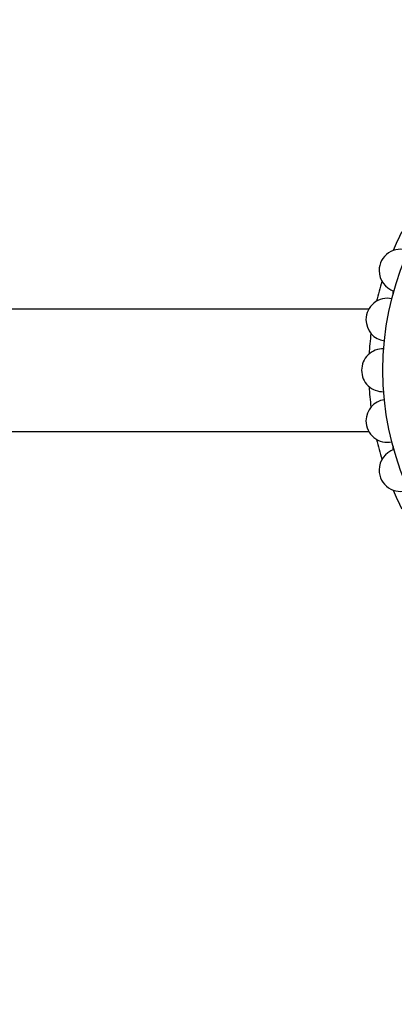
# Model space of a CAD drawing. Units: millimetres. Extents: x 0 to 1489, y 0 to 2774.
# Drawn here: x 712 to 748, y 1033 to 1130 of the extents above; entities that cross this region are included whole.
import ezdxf
from ezdxf import colors
from ezdxf.entities.mleader import LeaderData, LeaderLine
from ezdxf.math import Vec2, Vec3

# ---------------------------------------------------------------- set-up
doc = ezdxf.new("R2010")
doc.units = ezdxf.units.MM
doc.layers.add('DV3_Défaut', color=7, linetype='Continuous')
doc.layers.add('Défaut', color=7, linetype='Continuous')

# ---------------------------------------------------------------- blocks, each defined once
blk = doc.blocks.new('_DOT')
at = {"color": 0}
blk.add_line((0, 0), (-1, 0), dxfattribs=at)
at = {"color": 0, "const_width": 0.333}
blk.add_lwpolyline([(-0.1665, 0, 1), (0.1665, 0, 1)], format="xyb", close=True, dxfattribs=at)
blk = doc.blocks.new('SE2')
at = {"layer": 'DV3_Défaut', "color": 7, "linetype": 'Continuous'}
for p, q in [((745.974, 1101.339), (709.467, 1101.339)), ((709.467, 1089.339), (745.974, 1089.339))]:
    blk.add_line(p, q, dxfattribs=at)
blk.add_circle((775.967, 1095.339), 28.6, dxfattribs=at)
for centre, radius, start, end in [((775.967, 1095.339), 30, 153.06206, 156.93794), ((749.092, 1105.121), 2.1, 67.92491, 180), ((749.092, 1105.121), 2.1, 180, 252.15411), ((775.967, 1095.339), 30, 163.06206, 166.93794), ((750.322, 1103.25), 2, 182.38307, 192.04516), ((747.802, 1100.306), 2.1, 77.86985, 180), ((747.802, 1100.306), 2.1, 180, 262.06781), ((775.967, 1095.339), 30, 173.06206, 176.93794), ((747.367, 1095.339), 2.1, 87.89628, 180), ((747.367, 1095.339), 2.1, 180, 272.10065), ((775.967, 1095.339), 30, 183.06206, 186.93794), ((747.802, 1090.373), 2.1, 98.01084, 180), ((747.802, 1090.373), 2.1, 180, 282.09581), ((775.967, 1095.339), 30, 193.06206, 196.93794), ((749.092, 1085.557), 2.1, 107.91634, 180), ((750.322, 1087.429), 2, 167.95484, 177.61693), ((749.092, 1085.557), 2.1, 180, 292.12796), ((775.967, 1095.339), 30, 203.06206, 206.93794)]:
    blk.add_arc(centre, radius, start, end, dxfattribs=at)

msp = doc.modelspace()

# ---------------------------------------------------------------- block references
at = {"layer": 'Défaut'}
msp.add_blockref('SE2', (0, 0), dxfattribs=at)

# ---------------------------------------------------------------- leaders
at = {"layer": 'Défaut', "color": 7, "linetype": 'Continuous'}
ml = msp.add_multileader_mtext('Standard', dxfattribs=at)
ml.set_content('{\\pxsm0.9;\\fSolid Edge ISO|b1||i0||c0|p34;\\W1.;19/03/2024\\P}', color=256)
ml.set_leader_properties()
ml.set_arrow_properties(name='DOT')
ml.build(insert=Vec2(0, 0))
ml.multileader.update_dxf_attribs({"leader_type": 0, "dogleg_length": 0, "arrow_head_size": 12})
ctx = ml.context
ctx.base_point, ctx.char_height, ctx.arrow_head_size = Vec3(1401.1, 2766.584), 12, 12
notes = []
notes.append((ctx, [(0, (0, 0, 0), (0, 0), (1, 0), 1, [])]))
ctx.mtext.insert = Vec3(1403.1, 2772.584)
for ctx, leaders in notes:
    for number, flags, end, landing, length, lines in leaders:
        leader = LeaderData()
        leader.index, (leader.has_last_leader_line, leader.has_dogleg_vector, leader.attachment_direction) = number, flags
        leader.last_leader_point, leader.dogleg_vector, leader.dogleg_length = Vec3(end), Vec3(landing), length
        for number, points, colour, breaks in lines:
            line = LeaderLine()
            line.index, line.vertices, line.color, line.breaks = number, Vec3.list(points), colors.encode_raw_color(colour), breaks
            leader.lines.append(line)
        ctx.leaders.append(leader)

doc.saveas('drawing.dxf')
